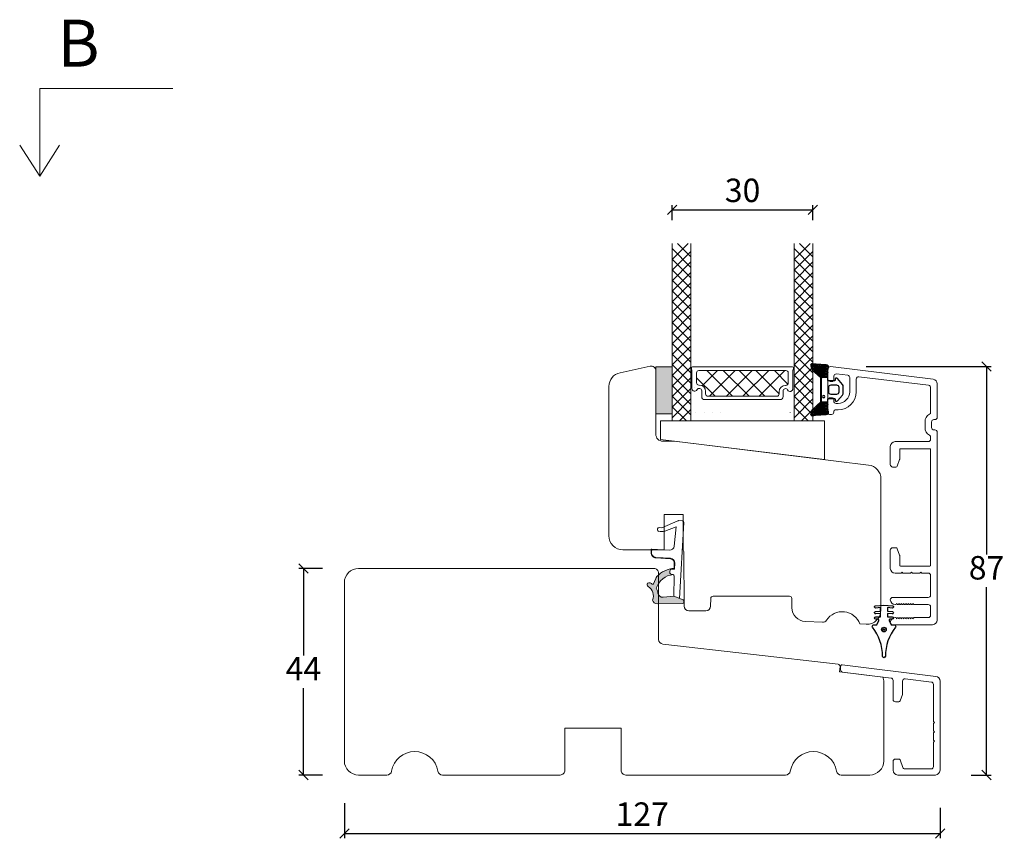
# Model space of a CAD drawing. Units: millimetres. Extents: x -2124 to 4269, y 842 to 2089.
# Drawn here: x -1516 to -1306, y 1480 to 1654 of the extents above; entities that cross this region are included whole.
import ezdxf

# ---------------------------------------------------------------- set-up
doc = ezdxf.new("R2010")
doc.units = ezdxf.units.MM
for name, color, linetype in [('1', 7, 'Continuous'), ('GLAS', 3, 'Continuous'), ('KON', 7, 'Continuous')]:
    doc.layers.add(name, color=color, linetype=linetype)
doc.styles.get("Standard").update_dxf_attribs({"font": 'txt.shx', "height": 5})
doc.dimstyles.new('ISO-25', dxfattribs={"dimtxt": 2, "dimasz": 2, "dimexe": 1, "dimexo": 5, "dimgap": 1, "dimtad": 1, "dimtih": 1, "dimtoh": 1, "dimdec": 1, "dimtxsty": 'Standard', "dimblk": 'OBLIQUE', "dimcen": 5, "dimclrd": 1, "dimclre": 1, "dimadec": 0, "dimazin": 0, "dimtfac": 1, "dimtdec": 1, "dimtmove": 1, "dimatfit": 3, "dimldrblk": 'OBLIQUE', "dimfxl": 1.25, "dimarcsym": 0})

# ---------------------------------------------------------------- blocks, each defined once
blk = doc.blocks.new('A$Cb9b87cea')
at = {"lineweight": 9}
for q in [(0, 6.58), (8.52, 6.58)]:
    blk.add_line((4.26, 0), q, dxfattribs=at)
blk.add_lwpolyline([(32.65, 18.66), (4.26, 18.66), (4.26, 0)], dxfattribs=at)
blk = doc.blocks.new('_Oblique')
at = {"color": 0, "lineweight": -2}
blk.add_line((-0.5, -0.5), (0.5, 0.5), dxfattribs=at)
blk = doc.blocks.new('*D1189')
at = {"color": 1, "lineweight": -2, "transparency": 16777216}
for p, q in [((-1451.15, 1537.29), (-1456.22, 1537.29)), ((-1455.22, 1537.29), (-1455.22, 1518.79)), ((-1455.22, 1493.29), (-1455.22, 1511.79)), ((-1451.15, 1493.29), (-1456.22, 1493.29))]:
    blk.add_line(p, q, dxfattribs=at)
at = {"layer": 'Defpoints', "color": 0, "lineweight": 9, "transparency": 16777216}
for p in [(-1446.15, 1537.29), (-1455.22, 1493.29), (-1446.15, 1493.29)]:
    blk.add_point(p, dxfattribs=at)
at = {"color": 1, "lineweight": -2, "transparency": 16777216, "xscale": 2, "yscale": 2, "zscale": 2}
for p, rotation in [((-1455.22, 1537.29), 90), ((-1455.22, 1493.29), 270)]:
    blk.add_blockref('_Oblique', p, dxfattribs=dict(at, rotation=rotation))
at = {"color": 0, "lineweight": 9, "transparency": 16777216, "insert": (-1455.22, 1515.29), "char_height": 5, "attachment_point": 5}
blk.add_mtext('44', dxfattribs=at)
blk = doc.blocks.new('A$C0AF047EA')
at = {"lineweight": 9}
h = blk.add_hatch(color=256, dxfattribs=at)
h.set_gradient(color1=(122, 175, 223), color2=(122, 175, 223), name='INVHEMISPHERICAL')
h.paths.add_polyline_path([(11.33, 17.25, 0.393768), (11.05, 17.55), (5.67, 17.93, 0.354544), (4.63, 17.21, -0.35961), (3.54, 14.38, 0.406017), (3.34, 13.71, 0.298193), (3.87, 13.58, 0.06793), (4.53, 13.9), (5.04, 12.6, 0.127438), (5.26, 12.15, 0.175347), (8.82, 10.14), (8.8, 9.08, -0.406725), (7.9, 8.2), (4.83, 8.2, 0.414214), (3.73, 7.1), (3.73, 6.4), (3.83, 6.4), (3.83, 7.1, -0.414214), (4.83, 8.1), (7.9, 8.1, 0.406725), (8.9, 9.07), (8.93, 10.36), (8.44, 10.36, -0.421742), (7.94, 10.88), (7.95, 11.05, -0.406725), (8.45, 11.54), (8.63, 11.54, 0.087093), (8.74, 11.55, -0.317438), (5.28, 14.67, 0.103771), (5.67, 15.71, -0.399002), (6.82, 16.47), (9.08, 16.09), (11.13, 16.81, 0.317854), (11.33, 17.09)])
for p, q in [((8.93, 11.83), (9.08, 16.09)), ((10.33, 16.53), (10.33, 0.3)), ((7.57, 6.4), (3.83, 6.4)), ((8.76, 1.37), (8.57, 5.45)), ((4.83, 2.22), (4.83, 2.02)), ((8.76, 1.37), (6.37, 2.38)), ((5.73, 1.72), (5.13, 1.72)), ((5.73, 1.72), (9, 0.03)), ((10.03, 0), (9.14, 0))]:
    blk.add_line(p, q, dxfattribs=at)
blk.add_lwpolyline([(8.63, 11.54), (8.45, 11.54, 0.406725), (7.95, 11.05), (7.94, 10.88, 0.421742), (8.44, 10.36), (8.93, 10.36), (8.9, 9.07, -0.406725), (7.9, 8.1), (4.83, 8.1, 0.414214), (3.83, 7.1), (3.83, 6.4), (3.73, 6.4), (3.73, 7.1, -0.414214), (4.83, 8.2), (7.9, 8.2, 0.406725), (8.8, 9.08), (8.82, 10.14, -0.175347), (5.26, 12.15, -0.127438), (5.04, 12.6), (4.53, 13.9, -0.06793), (3.87, 13.58, -0.298193), (3.34, 13.71, -0.406017), (3.54, 14.38, 0.35961), (4.63, 17.21, -0.354544), (5.67, 17.93), (11.05, 17.55, -0.393768), (11.33, 17.25), (11.33, 17.09, -0.317854), (11.13, 16.81), (9.08, 16.09), (6.82, 16.47, 0.399002), (5.67, 15.71, -0.103771), (5.28, 14.67, 0.317438), (8.74, 11.55)], format="xyb", dxfattribs=at)
for centre, radius, start, end in [((6.02, 12.8), 1, 191.7051, 220.7552), ((8.63, 11.84), 0.3, 270, 358.0771), ((7.57, 5.4), 1, 2.6838, 90), ((5.13, 2.22), 0.3, 98.8743, 180), ((5.48, -0.01), 2.55, 69.5267, 98.8743), ((5.13, 2.02), 0.3, 180, 270), ((9.14, 0.3), 0.3, 242.6771, 270), ((10.03, 0.3), 0.3, 270, 0)]:
    blk.add_arc(centre, radius, start, end, dxfattribs=at)
blk = doc.blocks.new('*D1190')
at = {"color": 1, "lineweight": -2, "transparency": 16777216}
for p, q in [((-1446.5, 1487.32), (-1446.5, 1479.81)), ((-1319.5, 1486.31), (-1319.5, 1479.81)), ((-1446.5, 1480.81), (-1319.5, 1480.81))]:
    blk.add_line(p, q, dxfattribs=at)
at = {"layer": 'Defpoints', "color": 0, "lineweight": 9, "transparency": 16777216}
for p in [(-1446.5, 1492.32), (-1319.5, 1491.31), (-1319.5, 1480.81)]:
    blk.add_point(p, dxfattribs=at)
at = {"color": 1, "lineweight": -2, "transparency": 16777216, "xscale": 2, "yscale": 2, "zscale": 2, "rotation": 180}
blk.add_blockref('_Oblique', (-1446.5, 1480.81), dxfattribs=at)
at = {"color": 1, "lineweight": -2, "transparency": 16777216, "xscale": 2, "yscale": 2, "zscale": 2}
blk.add_blockref('_Oblique', (-1319.5, 1480.81), dxfattribs=at)
at = {"color": 0, "lineweight": 9, "transparency": 16777216, "insert": (-1383, 1484.31), "char_height": 5, "attachment_point": 5}
blk.add_mtext('127', dxfattribs=at)
blk = doc.blocks.new('A$C0481216A')
at = {"layer": 'KON'}
h = blk.add_hatch(dxfattribs=at)
h.set_pattern_fill('HONEY', color=256, scale=1.5)
h.set_pattern_definition([(0, (19.05154, 35.52623), (0.28125, 0.1623798), [0.1875, -0.375]), (120, (19.05154, 35.52623), (-0.28125, 0.1623798), [0.1875, -0.375]), (60, (19.05154, 35.52623), (6e-17, 0.3247595), [-0.375, 0.1875])])
edge = h.paths.add_edge_path()
edge.add_arc((26.93, 23.72), 23.72, 90.3487, 97.7282)
edge.add_arc((23.74, 47.53), 0.3, 160.0511, 270, ccw=False)
edge.add_line((23.46, 47.63), (23.61, 48.23))
edge.add_arc((24.09, 48.1), 0.5, 131.9078, 165.6948, ccw=False)
edge.add_line((23.76, 48.48), (25.52, 50.06))
edge.add_line((25.52, 50.06), (25.52, 55.43))
edge.add_line((25.52, 55.43), (23.76, 57.01))
edge.add_arc((24.09, 57.38), 0.5, 194.3052, 228.0922, ccw=False)
edge.add_line((23.61, 57.26), (23.46, 57.86))
edge.add_arc((23.74, 57.96), 0.3, 90, 199.9489, ccw=False)
edge.add_arc((27.17, 85.21), 27.17, 262.7408, 269.1824)
edge.add_arc((26.78, 57.54), 0.5, -36.8186, 90, ccw=False)
edge.add_arc((27.42, 57.07), 0.3, 143.1814, 180)
edge.add_line((27.12, 57.07), (27.12, 55.42))
edge.add_line((27.12, 55.42), (26.03, 55.43))
edge.add_arc((26.02, 55.13), 0.3, 89.7784, 180)
edge.add_line((25.72, 55.13), (25.72, 50.36))
edge.add_arc((26.02, 50.36), 0.3, 180, 270.2216)
edge.add_line((26.03, 50.06), (27.12, 50.07))
edge.add_line((27.12, 50.07), (27.12, 48.42))
edge.add_arc((27.42, 48.42), 0.3, 180, 216.8186)
edge.add_arc((26.78, 47.94), 0.5, -90, 36.8186, ccw=False)
at = {"lineweight": 9}
for p, q in [((27.12, 57.3), (27.12, 52.8)), ((27.12, 54.79), (27.12, 50.69))]:
    blk.add_line(p, q, dxfattribs=at)
at = {"layer": 'KON'}
for points in [[(26.78, 47.44, 0.03221), (23.74, 47.23, -0.520284), (23.46, 47.63), (23.61, 48.23, -0.148501), (23.76, 48.48), (25.52, 50.06), (25.52, 55.43), (23.76, 57.01, -0.148501), (23.61, 57.26), (23.46, 57.86, -0.520284), (23.74, 58.26, 0.028114), (26.78, 58.04, -0.617725), (27.18, 57.25, 0.162048), (27.12, 57.07), (27.12, 55.42), (26.03, 55.43, 0.415347), (25.72, 55.13), (25.72, 50.36, 0.415347), (26.03, 50.06), (27.12, 50.07), (27.12, 48.42, 0.162048), (27.18, 48.24, -0.617725)], [(28.64, 54.92, -0.716836), (29.18, 55.1), (30.24, 53.88, -0.164934), (30.41, 53.39), (30.41, 52.74), (30.41, 52.1, -0.164934), (30.24, 51.61), (29.18, 50.39, -0.716836), (28.64, 50.57), (28.64, 50.69, 0.414214), (28.44, 50.89), (27.32, 50.89, 0.414214), (27.12, 50.69), (27.12, 50.07), (26.03, 50.06, -0.415347), (25.72, 50.36), (25.72, 55.13, -0.415347), (26.03, 55.43), (27.12, 55.42), (27.12, 54.79, 0.414214), (27.32, 54.59), (28.44, 54.59, 0.414214), (28.64, 54.79)], [(29.01, 51.79), (27.73, 51.79, -0.414214), (27.23, 52.29), (27.23, 52.74), (27.23, 53.19, -0.414214), (27.73, 53.69), (29.01, 53.69, -0.414214), (29.51, 53.19), (29.51, 52.74), (29.51, 52.29, -0.414214)]]:
    blk.add_lwpolyline(points, format="xyb", close=True, dxfattribs=at)
blk.add_circle((26.23, 54.22), 0.23, dxfattribs=at)
blk = doc.blocks.new('*D1187')
at = {"color": 1, "lineweight": -2, "transparency": 16777216}
for p, q in [((-1335.25, 1580.32), (-1308.58, 1580.32)), ((-1309.58, 1580.32), (-1309.58, 1540.3)), ((-1309.58, 1493.29), (-1309.58, 1533.3)), ((-1312.86, 1493.29), (-1308.58, 1493.29))]:
    blk.add_line(p, q, dxfattribs=at)
at = {"layer": 'Defpoints', "color": 0, "lineweight": 9, "transparency": 16777216}
for p in [(-1340.25, 1580.32), (-1309.58, 1580.32), (-1317.86, 1493.29)]:
    blk.add_point(p, dxfattribs=at)
at = {"color": 1, "lineweight": -2, "transparency": 16777216, "xscale": 2, "yscale": 2, "zscale": 2}
for p, rotation in [((-1309.58, 1580.32), 90), ((-1309.58, 1493.29), 270)]:
    blk.add_blockref('_Oblique', p, dxfattribs=dict(at, rotation=rotation))
at = {"color": 0, "lineweight": 9, "transparency": 16777216, "insert": (-1309.58, 1536.8), "char_height": 5, "attachment_point": 5}
blk.add_mtext('87', dxfattribs=at)
blk = doc.blocks.new('A$C13AD3BBC')
at = {"color": 152, "linetype": 'Continuous', "lineweight": 30, "true_color": 0x2776bb}
blk.add_lwpolyline([(18.73, 20.89), (18.73, 20.89), (20.52, 21.04), (22.31, 20.89), (22.31, 20.89, -1.004214), (22.26, 20.39), (22.26, 20.39), (21.28, 20.48), (21.28, 19.74), (22.31, 19.65), (22.31, 19.65, -1.004214), (22.26, 19.16), (22.26, 19.16), (21.28, 19.24), (21.28, 18.51), (22.28, 18.51), (22.28, 18.51, -1), (22.28, 18.01), (22.28, 18.01), (21.8, 18.01), (21.8, 18.01, 0.546484), (21.61, 17.73), (21.61, 17.73), (21.98, 16.93), (21.98, 16.93, 0.299968), (22.17, 16.81), (22.17, 16.81), (22.72, 16.81, -0.624508), (22.96, 16.32, 0.167076), (20.82, 10.11, -1), (20.22, 10.11, 0.167076), (18.08, 16.32, -0.624508), (18.32, 16.81), (18.87, 16.81), (18.87, 16.81, 0.299968), (19.06, 16.93), (19.06, 16.93), (19.42, 17.73), (19.42, 17.73, 0.546484), (19.24, 18.01), (19.24, 18.01), (18.75, 18.01), (18.75, 18.01, -1), (18.75, 18.51), (18.75, 18.51), (19.75, 18.51), (19.75, 19.24), (18.78, 19.16), (18.78, 19.16, -1.004214), (18.73, 19.65), (18.73, 19.65), (19.75, 19.74), (19.75, 20.48), (18.78, 20.39), (18.78, 20.39, -1.004214)], format="xyb", close=True, dxfattribs=at)
at = {"color": 143, "linetype": 'Continuous', "lineweight": 30, "true_color": 0x7aafdf}
for radius in [0.5, 0.2]:
    blk.add_circle((20.52, 15.8), radius, dxfattribs=at)
blk = doc.blocks.new('A$C4c0f1224')
at = {"lineweight": 13}
for p, q in [((0, 34.33), (3.42, 37.75)), ((4, 32.67), (0, 36.67)), ((0, 32.09), (4, 36.09)), ((4, 34.91), (1.16, 37.75)), ((4, 30.42), (0, 34.42)), ((0, 29.84), (4, 33.84)), ((4, 28.18), (0, 32.18)), ((0, 27.59), (4, 31.59)), ((4, 25.93), (0, 29.93)), ((0.05, 29.88), (0, 29.93)), ((4, 30.42), (3.97, 30.45)), ((0, 25.35), (4, 29.35)), ((4, 23.68), (0, 27.68)), ((0, 23.1), (4, 27.1)), ((4, 21.44), (0, 25.44)), ((0, 20.86), (4, 24.86)), ((4, 19.19), (0, 23.19)), ((0, 18.61), (4, 22.61)), ((4, 21.44), (3.97, 21.47)), ((4, 16.95), (0, 20.95)), ((0.05, 20.9), (0, 20.95)), ((0, 16.37), (4, 20.37)), ((4, 14.7), (0, 18.7)), ((0, 14.12), (4, 18.12)), ((4, 12.46), (0, 16.46)), ((0, 11.88), (4, 15.88)), ((4, 10.21), (0, 14.21)), ((0, 9.63), (4, 13.63)), ((4, 7.97), (0, 11.97)), ((0, 7.39), (4, 11.39)), ((4, 12.46), (3.97, 12.49)), ((4, 5.72), (0, 9.72)), ((0, 5.14), (4, 9.14)), ((4, 3.48), (0, 7.48)), ((0, 2.9), (4, 6.9)), ((4, 1.23), (0, 5.23)), ((0, 0.65), (4, 4.65)), ((2.95, 0.04), (0, 2.99)), ((1.63, 0.04), (4, 2.41))]:
    blk.add_line(p, q, dxfattribs=at)
at = {"layer": 'GLAS', "color": 0, "lineweight": 5}
for p, q in [((0, 0), (0, 37.75)), ((4, 37.75), (4, 0))]:
    blk.add_line(p, q, dxfattribs=at)
blk = doc.blocks.new('A$C43a1520b')
at = {"lineweight": 13}
h = blk.add_hatch(color=256, dxfattribs=at)
h.set_gradient(color1=(132, 132, 132), color2=(130, 130, 130), one_color=1, tint=0.51)
h.paths.add_polyline_path([(3.5, 19.77), (0, 19.77), (0, 9.77), (3.5, 9.77)])
at = {"lineweight": 9}
for p, q in [((7.79, 19.77), (29.14, 19.77)), ((9.19, 18.97), (27.74, 18.97)), ((10.44, 12.77), (26.48, 12.77)), ((11.12, 13.47), (25.8, 13.47)), ((1, 8.27), (1, 4.27)), ((1, 8.27), (1, 4.27)), ((1, 8.27), (36, 8.27)), ((36, 8.27), (36, 0)), ((1, 4.27), (36, 0))]:
    blk.add_line(p, q, dxfattribs=at)
at = {"lineweight": 5}
for p, q in [((9.89, 15.72), (13.13, 18.97)), ((16.35, 13.47), (10.85, 18.97)), ((19.89, 13.47), (14.39, 18.97)), ((15.03, 13.44), (20.56, 18.97)), ((23.27, 13.47), (17.77, 18.97)), ((18.58, 13.47), (24.08, 18.97)), ((26.3, 13.99), (21.33, 18.97)), ((21.98, 13.44), (27.51, 18.97)), ((28.18, 16.08), (25.29, 18.97)), ((12.64, 13.47), (8.69, 17.42)), ((11.47, 13.52), (16.84, 18.89)), ((9.79, 13.42), (9.79, 14.65)), ((27.13, 13.36), (27.13, 14.59))]:
    blk.add_line(p, q, dxfattribs=at)
at = {"lineweight": 13}
for p, q in [((29.55, 19.69), (29.5, 19.74)), ((29.55, 12.54), (29.5, 12.59))]:
    blk.add_line(p, q, dxfattribs=at)
at = {"color": 251, "linetype": 'Continuous', "lineweight": 0}
for p, q in [((6.7, 10.05), (6.68, 10.03)), ((8.49, 10.05), (8.48, 10.03)), ((10.29, 10.05), (10.28, 10.03)), ((12.08, 10.05), (12.07, 10.03)), ((13.88, 10.05), (13.87, 10.03)), ((28.68, 9.99), (28.67, 9.98)), ((30.47, 9.99), (30.46, 9.98)), ((4.9, 8.22), (4.89, 8.21)), ((4.9, 8.22), (4.89, 8.21)), ((4.9, 8.22), (4.89, 8.21)), ((32.27, 8.16), (32.26, 8.15)), ((32.27, 8.16), (32.26, 8.15)), ((32.27, 8.16), (32.26, 8.15))]:
    blk.add_line(p, q, dxfattribs=at)
at = {"lineweight": 13}
blk.add_lwpolyline([(3.5, 19.77), (0, 19.77), (0, 9.77), (3.5, 9.77)], close=True, dxfattribs=at)
at = {"layer": '1', "color": 0, "lineweight": 5}
for centre, start, end in [((8.15, 15.44), 360, 0.3539), ((8.15, 15.44), 360, 0.3539), ((8.15, 15.44), 360, 0.3539), ((8.15, 15.44), 360, 0.3539), ((28.78, 15.38), 179.6461, 180), ((28.78, 15.38), 179.6461, 180), ((28.78, 15.38), 179.6461, 180), ((28.78, 15.38), 179.6461, 180), ((33.7, 13.85), 179.6461, 180), ((33.7, 13.85), 179.6461, 180), ((33.7, 13.85), 179.6461, 180), ((33.7, 13.85), 179.6461, 180)]:
    blk.add_arc(centre, 0.2, start, end, dxfattribs=at)
at = {"layer": 'GLAS', "color": 0, "lineweight": 5}
for p, q in [((7.59, 19.57), (7.59, 19.24)), ((7.69, 19.07), (7.69, 15.17)), ((29.24, 19.07), (29.24, 15.11)), ((29.34, 19.57), (29.34, 19.24)), ((8.69, 18.47), (8.69, 16.37)), ((28.24, 18.47), (28.24, 16.31)), ((9.19, 15.87), (9.27, 15.87)), ((27.74, 15.81), (27.65, 15.81)), ((10.62, 14.52), (10.62, 13.97)), ((26.3, 14.46), (26.3, 13.91))]:
    blk.add_line(p, q, dxfattribs=at)
for centre, radius, start, end in [((7.79, 19.57), 0.2, 90, 180), ((7.79, 19.24), 0.2, 180, 240), ((9.19, 18.47), 0.5, 90, 180), ((27.74, 18.47), 0.5, 0, 90), ((29.14, 19.57), 0.2, 0, 90), ((29.14, 19.24), 0.2, 300, 0), ((8.29, 15.17), 0.596, 180, 332.4707), ((9.19, 16.37), 0.5, 180, 270), ((9.27, 14.65), 0.52, 0, 152.4707), ((9.27, 14.52), 1.35, 0, 90), ((27.65, 14.46), 1.35, 90, 180), ((27.65, 14.59), 0.52, 27.5293, 180), ((27.74, 16.31), 0.5, 270, 0), ((28.64, 15.11), 0.596, 207.5293, 0), ((10.44, 13.42), 0.65, 180, 270), ((11.12, 13.97), 0.5, 180, 270), ((25.8, 13.97), 0.5, 270, 0), ((26.48, 13.42), 0.65, 270, 360)]:
    blk.add_arc(centre, radius, start, end, dxfattribs=at)
at = {"lineweight": 9}
for p in [(3.5, 8.27), (29.5, 8.27)]:
    blk.add_blockref('A$C4c0f1224', p, dxfattribs=at)
blk = doc.blocks.new('*D1188')
at = {"color": 1, "lineweight": -2, "transparency": 16777216}
for p, q in [((-1376.6, 1611.53), (-1376.6, 1614.72)), ((-1346.6, 1611.53), (-1346.6, 1614.72)), ((-1376.6, 1613.72), (-1346.6, 1613.72))]:
    blk.add_line(p, q, dxfattribs=at)
at = {"layer": 'Defpoints', "color": 0, "lineweight": 9, "transparency": 16777216}
for p in [(-1346.6, 1613.72), (-1376.6, 1606.53), (-1346.6, 1606.53)]:
    blk.add_point(p, dxfattribs=at)
at = {"color": 1, "lineweight": -2, "transparency": 16777216, "xscale": 2, "yscale": 2, "zscale": 2, "rotation": 180}
blk.add_blockref('_Oblique', (-1376.6, 1613.72), dxfattribs=at)
at = {"color": 1, "lineweight": -2, "transparency": 16777216, "xscale": 2, "yscale": 2, "zscale": 2}
blk.add_blockref('_Oblique', (-1346.6, 1613.72), dxfattribs=at)
at = {"color": 0, "lineweight": 9, "transparency": 16777216, "insert": (-1361.6, 1617.22), "char_height": 5, "attachment_point": 5}
blk.add_mtext('30', dxfattribs=at)

msp = doc.modelspace()

# ---------------------------------------------------------------- linework, layer by layer
at = {"lineweight": 13}
msp.add_line((-1340.93, 1515.28), (-1331.69, 1514.15), dxfattribs=at)
at = {"lineweight": 9}
msp.add_lwpolyline([(-1343.7, 1526.28, -0.264953), (-1344.58, 1525.83), (-1348.21, 1525.99, -0.398909), (-1351.08, 1528.96), (-1351.1, 1530.89, 0.41166), (-1351.6, 1531.38), (-1367.9, 1531.38, 0.41166), (-1368.4, 1530.89), (-1368.42, 1529.27, -0.41166), (-1369.42, 1528.28), (-1373.04, 1528.28, -0.412681), (-1374.04, 1529.28), (-1374.1, 1540.49, 0.129995), (-1374.3, 1541.23), (-1374.3, 1548.78), (-1378.3, 1548.78), (-1378.3, 1541.28), (-1387.1, 1541.28, -0.414214), (-1390.1, 1544.28), (-1390.1, 1576.09, -0.353611), (-1387.73, 1579.02), (-1381.31, 1580.4, -0.477529), (-1380.1, 1579.42), (-1380.1, 1565.92, 0.414214), (-1378.6, 1564.42), (-1376.1, 1564.42), (-1334.73, 1559.34, -0.378866), (-1332.1, 1556.36), (-1332.1, 1528.42, -0.427103), (-1335.23, 1525.42), (-1336.6, 1525.48, 0.616326)], format="xyb", close=True, dxfattribs=at)
msp.add_lwpolyline([(-1331.69, 1514.15, -0.087528), (-1331.5, 1513.12), (-1331.5, 1496.29, -0.414214), (-1334.5, 1493.29), (-1340.59, 1493.29, -0.365977), (-1341.57, 1494.12, 0.845154), (-1351.43, 1494.12, -0.365977), (-1352.42, 1493.29), (-1386.5, 1493.29, -0.414214), (-1387.5, 1494.29), (-1387.5, 1503.29), (-1399.5, 1503.29), (-1399.5, 1494.29, -0.414214), (-1400.5, 1493.29), (-1425.59, 1493.29, -0.365977), (-1426.57, 1494.12, 0.845154), (-1436.43, 1494.12, -0.365977), (-1437.42, 1493.29), (-1443.5, 1493.29, -0.414214), (-1446.5, 1496.29), (-1446.5, 1534.29, -0.414214), (-1443.5, 1537.29), (-1380.5, 1537.29, -0.414214), (-1379.5, 1536.29), (-1379.5, 1522.18, 0.381241), (-1378.62, 1521.18), (-1341.24, 1516.91, -0.416647), (-1340.8, 1516.35), (-1340.93, 1515.28)], format="xyb", dxfattribs=at)
at = {"layer": '1', "color": 3, "linetype": 'Continuous', "lineweight": 13, "ltscale": 1.2}
for p, q in [((-1343.4, 1579.82), (-1343.4, 1577.67)), ((-1342.84, 1580.31), (-1320.98, 1577.63)), ((-1341.59, 1578.75), (-1339.19, 1578.46)), ((-1342.45, 1577.17), (-1342.9, 1577.17)), ((-1342.15, 1578.25), (-1342.15, 1577.47)), ((-1338.75, 1577.96), (-1338.75, 1574.97)), ((-1337.35, 1577.66), (-1337.35, 1574.97)), ((-1336.79, 1578.16), (-1321.94, 1576.34)), ((-1320.1, 1576.64), (-1320.1, 1569.52)), ((-1321.5, 1575.84), (-1321.5, 1570.6)), ((-1343.4, 1573.17), (-1343.4, 1570.42)), ((-1342.45, 1573.67), (-1342.9, 1573.67)), ((-1342.15, 1573.37), (-1342.15, 1572.97)), ((-1341.25, 1572.47), (-1341.65, 1572.47)), ((-1342.15, 1570.77), (-1342.15, 1570.62)), ((-1341.25, 1571.07), (-1341.85, 1571.07)), ((-1342.65, 1570.12), (-1343.1, 1570.12)), ((-1322.7, 1568.52), (-1322.7, 1567.32)), ((-1321.3, 1568.52), (-1321.3, 1567.32)), ((-1320.6, 1569.02), (-1320.8, 1569.02)), ((-1320.6, 1566.82), (-1320.8, 1566.82)), ((-1320.1, 1566.32), (-1320.1, 1526.32)), ((-1322, 1564.32), (-1329.1, 1564.32)), ((-1321.5, 1565.24), (-1321.5, 1564.82)), ((-1330.1, 1563.32), (-1330.1, 1559.42)), ((-1328.1, 1562.62), (-1328.1, 1560.62)), ((-1327.9, 1562.82), (-1321.7, 1562.82)), ((-1321.5, 1562.62), (-1321.5, 1538.02)), ((-1328.12, 1560.52), (-1328.63, 1559.12)), ((-1329.6, 1558.92), (-1328.91, 1558.92)), ((-1330.1, 1541.22), (-1330.1, 1537.32)), ((-1329.6, 1541.72), (-1328.91, 1541.72)), ((-1328.63, 1541.52), (-1328.12, 1540.12)), ((-1328.1, 1540.02), (-1328.1, 1538.02)), ((-1327.9, 1537.82), (-1321.7, 1537.82)), ((-1327.8, 1536.32), (-1329.1, 1536.32)), ((-1327.6, 1536.52), (-1327.8, 1536.32)), ((-1327.4, 1536.32), (-1327.6, 1536.52)), ((-1325.8, 1536.32), (-1327.4, 1536.32)), ((-1325.6, 1536.52), (-1325.8, 1536.32)), ((-1325.4, 1536.32), (-1325.6, 1536.52)), ((-1323.8, 1536.32), (-1325.4, 1536.32)), ((-1323.6, 1536.52), (-1323.8, 1536.32)), ((-1323.4, 1536.32), (-1323.6, 1536.52)), ((-1322, 1536.32), (-1323.4, 1536.32)), ((-1321.5, 1535.82), (-1321.5, 1531.62)), ((-1322, 1531.12), (-1329.6, 1531.12)), ((-1329, 1529.62), (-1329.1, 1529.62)), ((-1328.8, 1529.82), (-1328.8, 1529.87)), ((-1328.65, 1529.69), (-1328.8, 1529.87)), ((-1328.3, 1529.82), (-1328.3, 1529.87)), ((-1328.15, 1529.69), (-1328.3, 1529.87)), ((-1327.8, 1529.82), (-1327.8, 1529.87)), ((-1327.65, 1529.69), (-1327.8, 1529.87)), ((-1327.3, 1529.82), (-1327.3, 1529.87)), ((-1327.15, 1529.69), (-1327.3, 1529.87)), ((-1326.8, 1529.82), (-1326.8, 1529.87)), ((-1326.65, 1529.69), (-1326.8, 1529.87)), ((-1326.3, 1529.82), (-1326.3, 1529.87)), ((-1326.15, 1529.69), (-1326.3, 1529.87)), ((-1325.8, 1529.82), (-1325.8, 1529.87)), ((-1325.65, 1529.69), (-1325.8, 1529.87)), ((-1325.3, 1529.82), (-1325.3, 1529.87)), ((-1325.15, 1529.69), (-1325.3, 1529.87)), ((-1322, 1529.62), (-1325, 1529.62)), ((-1321.5, 1527.32), (-1321.5, 1529.12)), ((-1329, 1526.82), (-1329.1, 1526.82)), ((-1328.65, 1526.75), (-1328.8, 1526.57)), ((-1328.8, 1526.62), (-1328.8, 1526.57)), ((-1328.15, 1526.75), (-1328.3, 1526.57)), ((-1328.3, 1526.62), (-1328.3, 1526.57)), ((-1327.65, 1526.75), (-1327.8, 1526.57)), ((-1327.8, 1526.62), (-1327.8, 1526.57)), ((-1327.15, 1526.75), (-1327.3, 1526.57)), ((-1327.3, 1526.62), (-1327.3, 1526.57)), ((-1326.65, 1526.75), (-1326.8, 1526.57)), ((-1326.8, 1526.62), (-1326.8, 1526.57)), ((-1326.15, 1526.75), (-1326.3, 1526.57)), ((-1326.3, 1526.62), (-1326.3, 1526.57)), ((-1325.65, 1526.75), (-1325.8, 1526.57)), ((-1325.8, 1526.62), (-1325.8, 1526.57)), ((-1325.15, 1526.75), (-1325.3, 1526.57)), ((-1325.3, 1526.62), (-1325.3, 1526.57)), ((-1322, 1526.82), (-1325, 1526.82)), ((-1321.1, 1525.32), (-1329.6, 1525.32))]:
    msp.add_line(p, q, dxfattribs=at)
at = {"layer": '1', "color": 3, "linetype": 'Continuous', "lineweight": 13, "ltscale": 0.75}
for p, q in [((-1340.7, 1515.72), (-1340.7, 1516.45)), ((-1340.37, 1516.75), (-1320.38, 1514.29)), ((-1329.94, 1513.96), (-1340.27, 1515.22)), ((-1326.94, 1513.79), (-1321.34, 1513.1)), ((-1329.5, 1513.46), (-1329.5, 1509.39)), ((-1327.5, 1513.29), (-1327.5, 1510.59)), ((-1320.9, 1512.61), (-1320.9, 1504.69)), ((-1319.5, 1494.29), (-1319.5, 1513.3)), ((-1327.52, 1510.48), (-1328.03, 1509.08)), ((-1329, 1508.89), (-1328.31, 1508.89)), ((-1320.7, 1504.49), (-1320.9, 1504.69)), ((-1320.9, 1504.29), (-1320.7, 1504.49)), ((-1320.9, 1504.29), (-1320.9, 1502.69)), ((-1320.7, 1502.49), (-1320.9, 1502.69)), ((-1320.9, 1502.29), (-1320.7, 1502.49)), ((-1320.9, 1502.29), (-1320.9, 1500.69)), ((-1320.7, 1500.49), (-1320.9, 1500.69)), ((-1320.9, 1500.29), (-1320.7, 1500.49)), ((-1320.9, 1500.29), (-1320.9, 1495.09)), ((-1329.5, 1496.19), (-1329.5, 1494.29)), ((-1329, 1496.69), (-1328.31, 1496.69)), ((-1328.03, 1496.49), (-1327.46, 1494.91)), ((-1328.5, 1493.29), (-1320.5, 1493.29)), ((-1326.99, 1494.59), (-1321.4, 1494.59))]:
    msp.add_line(p, q, dxfattribs=at)
at = {"layer": '1', "color": 3, "linetype": 'Continuous', "lineweight": 13, "ltscale": 1.2}
for centre, radius, start, end in [((-1342.9, 1579.82), 0.5, 83, 180), ((-1341.65, 1578.25), 0.5, 83, 180), ((-1342.9, 1577.67), 0.5, 180, 270), ((-1342.45, 1577.47), 0.3, 270, 0), ((-1339.25, 1577.96), 0.5, 0, 83), ((-1336.85, 1577.66), 0.5, 83, 180), ((-1321.1, 1576.64), 1, 0, 83), ((-1341.25, 1574.97), 3.9, 270, 0), ((-1341.25, 1574.97), 2.5, 270, 0), ((-1322, 1575.84), 0.5, 0, 83), ((-1342.9, 1573.17), 0.5, 90, 180), ((-1342.45, 1573.37), 0.3, 0, 90), ((-1341.65, 1572.97), 0.5, 180, 270), ((-1343.1, 1570.42), 0.3, 180, 270), ((-1342.65, 1570.62), 0.5, 270, 0), ((-1341.85, 1570.77), 0.3, 90, 180), ((-1322, 1570.6), 0.5, 300, 0), ((-1320.8, 1568.52), 1.9, 120, 180), ((-1320.8, 1568.52), 0.5, 90, 180), ((-1320.6, 1569.52), 0.5, 270, 0), ((-1320.8, 1567.32), 1.9, 180, 240), ((-1320.8, 1567.32), 0.5, 180, 270), ((-1320.6, 1566.32), 0.5, 0, 90), ((-1329.1, 1563.32), 1, 90, 180), ((-1322, 1564.82), 0.5, 270, 0), ((-1322, 1565.24), 0.5, 0, 60), ((-1327.9, 1562.62), 0.2, 90, 180), ((-1321.7, 1562.62), 0.2, 0, 90), ((-1328.4, 1560.62), 0.3, 340, 360), ((-1329.6, 1559.42), 0.5, 180, 270), ((-1328.91, 1559.22), 0.3, 270, 340), ((-1329.6, 1541.22), 0.5, 90, 180), ((-1328.91, 1541.42), 0.3, 20, 90), ((-1328.4, 1540.02), 0.3, 0, 20), ((-1329.1, 1537.32), 1, 180, 270), ((-1327.9, 1538.02), 0.2, 180, 270), ((-1321.7, 1538.02), 0.2, 270, 0), ((-1322, 1535.82), 0.5, 0, 90), ((-1329.6, 1530.62), 0.5, 90, 180), ((-1329.1, 1530.62), 1, 180, 270), ((-1322, 1531.62), 0.5, 270, 0), ((-1329, 1529.82), 0.2, 270, 0), ((-1328.5, 1529.82), 0.2, 219.4209, 0), ((-1328, 1529.82), 0.2, 219.4209, 0), ((-1327.5, 1529.82), 0.2, 219.4209, 0), ((-1327, 1529.82), 0.2, 219.4209, 0), ((-1326.5, 1529.82), 0.2, 219.4209, 0), ((-1326, 1529.82), 0.2, 219.4209, 0), ((-1325.5, 1529.82), 0.2, 219.4209, 0), ((-1325, 1529.82), 0.2, 219.4209, 270), ((-1322, 1529.12), 0.5, 0, 90), ((-1329.1, 1525.82), 1, 90, 180), ((-1329, 1526.62), 0.2, 0, 90), ((-1328.5, 1526.62), 0.2, 0, 140.5791), ((-1328, 1526.62), 0.2, 0, 140.5791), ((-1327.5, 1526.62), 0.2, 0, 140.5791), ((-1327, 1526.62), 0.2, 0, 140.5791), ((-1326.5, 1526.62), 0.2, 0, 140.5791), ((-1326, 1526.62), 0.2, 0, 140.5791), ((-1325.5, 1526.62), 0.2, 0, 140.5791), ((-1325, 1526.62), 0.2, 90, 140.5791), ((-1322, 1527.32), 0.5, 270, 0), ((-1321.1, 1526.32), 1, 270, 0), ((-1329.6, 1525.82), 0.5, 180, 270)]:
    msp.add_arc(centre, radius, start, end, dxfattribs=at)
at = {"layer": '1', "color": 3, "linetype": 'Continuous', "lineweight": 13, "ltscale": 0.75}
for centre, radius, start, end in [((-1340.4, 1516.45), 0.3, 83, 180), ((-1340.2, 1515.72), 0.5, 180, 263), ((-1330, 1513.46), 0.5, 0, 83), ((-1327, 1513.29), 0.5, 83, 180), ((-1320.5, 1513.3), 1, 0, 83), ((-1321.4, 1512.61), 0.5, 0, 83), ((-1329, 1509.39), 0.5, 180, 270), ((-1327.8, 1510.59), 0.3, 340, 0), ((-1328.31, 1509.19), 0.3, 270, 340), ((-1329, 1496.19), 0.5, 90, 180), ((-1328.31, 1496.39), 0.3, 20, 90), ((-1326.99, 1495.09), 0.5, 200, 270), ((-1321.4, 1495.09), 0.5, 270, 0), ((-1328.5, 1494.29), 1, 180, 270), ((-1320.5, 1494.29), 1, 270, 0)]:
    msp.add_arc(centre, radius, start, end, dxfattribs=at)
at = {"layer": 'Defpoints', "color": 7, "linetype": 'Continuous', "lineweight": 13}
msp.add_line((-1342.95, 1560.31), (-1342.95, 1560.31), dxfattribs=at)

# ---------------------------------------------------------------- block references
at = {"lineweight": 9}
for name, p in [('A$Cb9b87cea', (-1515.72, 1620.92)), ('A$C43a1520b', (-1380.1, 1560.51))]:
    msp.add_blockref(name, p, dxfattribs=at)
at = {"lineweight": 9, "xscale": -1}
for name, p, rotation in [('A$C0481216A', (-1370.53, 1628.14), 180), ('A$C0AF047EA', (-1384.41, 1548.02), 176.6737144617657)]:
    msp.add_blockref(name, p, dxfattribs=dict(at, rotation=rotation))
at = {"lineweight": 13}
msp.add_blockref('A$C13AD3BBC', (-1351.97, 1508.47), dxfattribs=at)

# ---------------------------------------------------------------- texts
at = {"lineweight": 9, "insert": (-1507.67, 1654.23), "char_height": 10, "attachment_point": 1}
msp.add_mtext('B', dxfattribs=at)

# ---------------------------------------------------------------- dimensions: what is measured, and where the dimension line sits
at = {"lineweight": 9}
for base, p1, p2, picture, middle in [((-1346.6, 1613.72), (-1376.6, 1606.53), (-1346.6, 1606.53), '*D1188', (-1361.6, 1617.22)), ((-1319.5, 1480.81), (-1446.5, 1492.32), (-1319.5, 1491.31), '*D1190', (-1383, 1484.31))]:
    dim = msp.add_linear_dim(base=base, p1=p1, p2=p2, dimstyle='ISO-25', dxfattribs=at)
    dim.commit()
    dim.dimension.update_dxf_attribs({"geometry": picture, "text_midpoint": middle})
dim = msp.add_linear_dim(base=(-1309.58, 1580.32), p1=(-1317.86, 1493.29), p2=(-1340.25, 1580.32), angle=90, dimstyle='ISO-25', override={"dimfxl": 0.18, "dimarcsym": 2}, dxfattribs=at)
dim.commit()
dim.dimension.update_dxf_attribs({"geometry": '*D1187', "text_midpoint": (-1309.58, 1536.8)})
dim = msp.add_linear_dim(base=(-1455.22, 1493.29), p1=(-1446.15, 1537.29), p2=(-1446.15, 1493.29), angle=90, dimstyle='ISO-25', dxfattribs=at)
dim.commit()
dim.dimension.update_dxf_attribs({"geometry": '*D1189', "text_midpoint": (-1455.22, 1515.29)})

doc.saveas('drawing.dxf')
